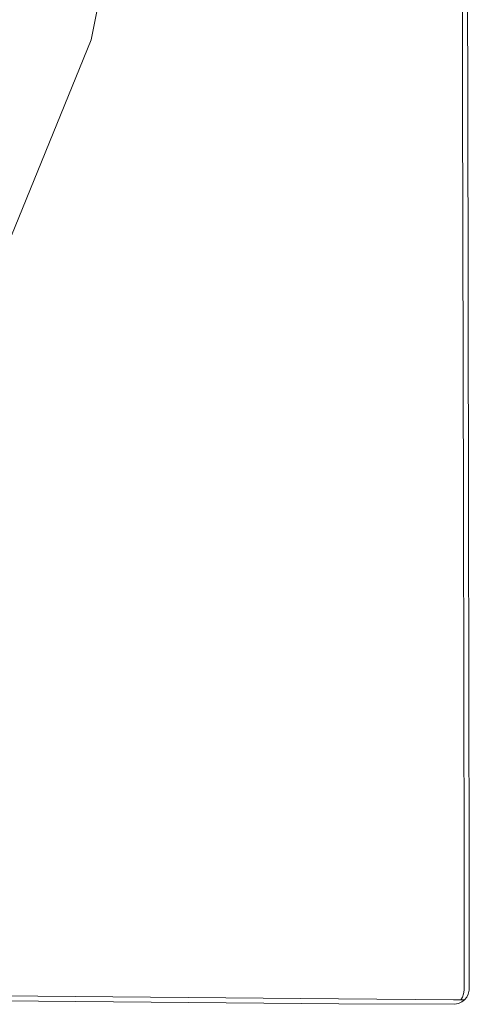
# Model space of a CAD drawing. Extents: x -873 to 873, y -375 to 376.
# Drawn here: x 754 to 873, y -375 to -114 of the extents above; entities that cross this region are included whole.
import ezdxf

# ---------------------------------------------------------------- set-up
doc = ezdxf.new("R2010")
doc.units = 0
doc.header["$LTSCALE"] = 500
doc.header["$MEASUREMENT"] = 0
doc.layers.add('EXC-CERAMIKA', color=7, linetype='Continuous')

msp = doc.modelspace()

# ---------------------------------------------------------------- linework, layer by layer
at = {"layer": 'EXC-CERAMIKA', "lineweight": 0}
for points, invisible_edges in [([(766.18, -57.02, 186.07), (742.86, -113.46, 161.06), (755.2, -114.04, 185.14), (766.18, -57.02, 186.07)], 15), ([(755.2, -114.04, 185.14), (769.99, -57.53, 194.88), (766.18, -57.02, 186.07), (755.2, -114.04, 185.14)], 15), ([(769.99, -57.53, 194.88), (755.2, -114.04, 185.14), (758.81, -114.83, 193.84), (769.99, -57.53, 194.88)], 15), ([(758.81, -114.83, 193.84), (773.15, -57.96, 200.25), (769.99, -57.53, 194.88), (758.81, -114.83, 193.84)], 15), ([(773.15, -57.96, 200.25), (758.81, -114.83, 193.84), (761.8, -115.67, 199.21), (773.15, -57.96, 200.25)], 15), ([(761.8, -115.67, 199.21), (775.98, -58.36, 203.9), (773.15, -57.96, 200.25), (761.8, -115.67, 199.21)], 15), ([(775.98, -58.36, 203.9), (761.8, -115.67, 199.21), (764.49, -116.54, 202.91), (775.98, -58.36, 203.9)], 15), ([(764.49, -116.54, 202.91), (778.81, -58.75, 207.55), (775.98, -58.36, 203.9), (764.49, -116.54, 202.91)], 15), ([(778.81, -58.75, 207.55), (764.49, -116.54, 202.91), (767.18, -117.41, 206.62), (778.81, -58.75, 207.55)], 15), ([(767.18, -117.41, 206.62), (781.64, -59.14, 211.2), (778.81, -58.75, 207.55), (767.18, -117.41, 206.62)], 15), ([(781.64, -59.14, 211.2), (767.18, -117.41, 206.62), (769.87, -118.27, 210.33), (781.64, -59.14, 211.2)], 15), ([(769.87, -118.27, 210.33), (784.47, -59.53, 214.86), (781.64, -59.14, 211.2), (769.87, -118.27, 210.33)], 15), ([(784.47, -59.53, 214.86), (769.87, -118.27, 210.33), (772.56, -119.14, 214.03), (784.47, -59.53, 214.86)], 11), ([(772.56, -119.14, 214.03), (787.97, -59.8, 217.6), (784.47, -59.53, 214.86), (772.56, -119.14, 214.03)], 15), ([(787.97, -59.8, 217.6), (772.56, -119.14, 214.03), (776.16, -120.02, 216.81), (787.97, -59.8, 217.6)], 15), ([(792.84, -59.8, 218.51), (776.16, -120.02, 216.81), (781.59, -120.92, 217.74), (792.84, -59.8, 218.51)], 15), ([(776.16, -120.02, 216.81), (792.84, -59.8, 218.51), (787.97, -59.8, 217.6), (776.16, -120.02, 216.81)], 15), ([(805.62, -59.52, 218.51), (781.59, -120.92, 217.74), (796.28, -123.07, 217.74), (805.62, -59.52, 218.51)], 15), ([(781.59, -120.92, 217.74), (805.62, -59.52, 218.51), (792.84, -59.8, 218.51), (781.59, -120.92, 217.74)], 15), ([(832.87, -58.91, 218.51), (796.28, -123.07, 217.74), (827.7, -127.7, 217.74), (832.87, -58.91, 218.51)], 15), ([(796.28, -123.07, 217.74), (832.87, -58.91, 218.51), (805.62, -59.52, 218.51), (796.28, -123.07, 217.74)], 15), ([(859.02, -58.33, 218.47), (827.7, -127.7, 217.74), (857.83, -132.1, 217.7), (859.02, -58.33, 218.47)], 15), ([(827.7, -127.7, 217.74), (859.02, -58.33, 218.47), (832.87, -58.91, 218.51), (827.7, -127.7, 217.74)], 15), ([(868.5, -58.12, 218.35), (857.83, -132.1, 217.7), (868.62, -133.54, 217.58), (868.5, -58.12, 218.35)], 15), ([(857.83, -132.1, 217.7), (868.5, -58.12, 218.35), (859.02, -58.33, 218.47), (857.83, -132.1, 217.7)], 15), ([(868.62, -133.54, 217.58), (869.55, -58.1, 218.1), (868.5, -58.12, 218.35), (868.62, -133.54, 217.58)], 15), ([(869.55, -58.1, 218.1), (868.62, -133.54, 217.58), (869.68, -133.51, 217.34), (869.55, -58.1, 218.1)], 15), ([(869.68, -133.51, 217.34), (870.44, -58.08, 217.7), (869.55, -58.1, 218.1), (869.68, -133.51, 217.34)], 15), ([(870.44, -58.08, 217.7), (869.68, -133.51, 217.34), (870.57, -133.48, 216.93), (870.44, -58.08, 217.7)], 15), ([(870.57, -133.48, 216.93), (871.17, -58.06, 217.13), (870.44, -58.08, 217.7), (870.57, -133.48, 216.93)], 15), ([(871.17, -58.06, 217.13), (870.57, -133.48, 216.93), (871.3, -133.46, 216.37), (871.17, -58.06, 217.13)], 11), ([(871.3, -133.46, 216.37), (871.73, -58.05, 216.4), (871.17, -58.06, 217.13), (871.3, -133.46, 216.37)], 15), ([(871.73, -58.05, 216.4), (871.3, -133.46, 216.37), (871.86, -133.44, 215.64), (871.73, -58.05, 216.4)], 15), ([(871.86, -133.44, 215.64), (872.14, -58.04, 215.51), (871.73, -58.05, 216.4), (871.86, -133.44, 215.64)], 15), ([(872.14, -58.04, 215.51), (871.86, -133.44, 215.64), (872.27, -133.43, 214.75), (872.14, -58.04, 215.51)], 15), ([(872.27, -133.43, 214.75), (872.38, -58.04, 214.46), (872.14, -58.04, 215.51), (872.27, -133.43, 214.75)], 15), ([(872.38, -58.04, 214.46), (872.27, -133.43, 214.75), (872.51, -133.43, 213.7), (872.38, -58.04, 214.46)], 15), ([(872.51, -133.43, 213.7), (872.5, -58.03, 210.25), (872.38, -58.04, 214.46), (872.51, -133.43, 213.7)], 15), ([(872.67, -133.42, 199.14), (872.5, -58.03, 210.25), (872.63, -133.42, 209.49), (872.67, -133.42, 199.14)], 15), ([(872.5, -58.03, 210.25), (872.67, -133.42, 199.14), (872.54, -58.03, 199.91), (872.5, -58.03, 210.25)], 15), ([(872.5, -58.03, 210.25), (872.51, -133.43, 213.7), (872.63, -133.42, 209.49), (872.5, -58.03, 210.25)], 15), ([(872.54, -58.03, 199.91), (872.67, -133.42, 185.72), (872.54, -58.03, 186.48), (872.54, -58.03, 199.91)], 13), ([(872.67, -133.42, 185.72), (872.54, -58.03, 199.91), (872.67, -133.42, 199.14), (872.67, -133.42, 185.72)], 15), ([(720.25, -170.32, 159.89), (755.2, -114.04, 185.14), (742.86, -113.46, 161.06), (720.25, -170.32, 159.89)], 15), ([(755.2, -114.04, 185.14), (720.25, -170.32, 159.89), (732.43, -170.91, 184.01), (755.2, -114.04, 185.14)], 15), ([(732.43, -170.91, 184.01), (758.81, -114.83, 193.84), (755.2, -114.04, 185.14), (732.43, -170.91, 184.01)], 15), ([(758.81, -114.83, 193.84), (732.43, -170.91, 184.01), (735.99, -171.53, 192.75), (758.81, -114.83, 193.84)], 15), ([(735.99, -171.53, 192.75), (761.8, -115.67, 199.21), (758.81, -114.83, 193.84), (735.99, -171.53, 192.75)], 15), ([(761.8, -115.67, 199.21), (735.99, -171.53, 192.75), (738.75, -172.73, 198.12), (761.8, -115.67, 199.21)], 15), ([(738.75, -172.73, 198.12), (764.49, -116.54, 202.91), (761.8, -115.67, 199.21), (738.75, -172.73, 198.12)], 15), ([(764.49, -116.54, 202.91), (738.75, -172.73, 198.12), (741.11, -174.24, 201.8), (764.49, -116.54, 202.91)], 15), ([(741.11, -174.24, 201.8), (767.18, -117.41, 206.62), (764.49, -116.54, 202.91), (741.11, -174.24, 201.8)], 15), ([(767.18, -117.41, 206.62), (741.11, -174.24, 201.8), (743.47, -175.74, 205.49), (767.18, -117.41, 206.62)], 15), ([(743.47, -175.74, 205.49), (769.87, -118.27, 210.33), (767.18, -117.41, 206.62), (743.47, -175.74, 205.49)], 15), ([(769.87, -118.27, 210.33), (743.47, -175.74, 205.49), (745.83, -177.25, 209.17), (769.87, -118.27, 210.33)], 15), ([(745.83, -177.25, 209.17), (772.56, -119.14, 214.03), (769.87, -118.27, 210.33), (745.83, -177.25, 209.17)], 15), ([(772.56, -119.14, 214.03), (745.83, -177.25, 209.17), (748.19, -178.75, 212.85), (772.56, -119.14, 214.03)], 15), ([(748.19, -178.75, 212.85), (776.16, -120.02, 216.81), (772.56, -119.14, 214.03), (748.19, -178.75, 212.85)], 11), ([(776.16, -120.02, 216.81), (748.19, -178.75, 212.85), (751.95, -180.95, 215.62), (776.16, -120.02, 216.81)], 15), ([(758.51, -184.52, 216.54), (776.16, -120.02, 216.81), (751.95, -180.95, 215.62), (758.51, -184.52, 216.54)], 15), ([(776.16, -120.02, 216.81), (758.51, -184.52, 216.54), (781.59, -120.92, 217.74), (776.16, -120.02, 216.81)], 15), ([(777.13, -194.56, 216.54), (781.59, -120.92, 217.74), (758.51, -184.52, 216.54), (777.13, -194.56, 216.54)], 15), ([(781.59, -120.92, 217.74), (777.13, -194.56, 216.54), (796.28, -123.07, 217.74), (781.59, -120.92, 217.74)], 15), ([(817.09, -216.12, 216.54), (796.28, -123.07, 217.74), (777.13, -194.56, 216.54), (817.09, -216.12, 216.54)], 15), ([(796.28, -123.07, 217.74), (817.09, -216.12, 216.54), (827.7, -127.7, 217.74), (796.28, -123.07, 217.74)], 15), ([(855.35, -236.62, 216.51), (827.7, -127.7, 217.74), (817.09, -216.12, 216.54), (855.35, -236.62, 216.51)], 15), ([(827.7, -127.7, 217.74), (855.35, -236.62, 216.51), (857.83, -132.1, 217.7), (827.7, -127.7, 217.74)], 15), ([(855.35, -236.62, 216.51), (868.62, -133.54, 217.58), (857.83, -132.1, 217.7), (855.35, -236.62, 216.51)], 15), ([(870.81, -243.4, 215.73), (871.3, -133.46, 216.37), (870.57, -133.48, 216.93), (870.81, -243.4, 215.73)], 15), ([(871.3, -133.46, 216.37), (870.81, -243.4, 215.73), (871.53, -243.39, 215.16), (871.3, -133.46, 216.37)], 11), ([(871.53, -243.39, 215.16), (871.86, -133.44, 215.64), (871.3, -133.46, 216.37), (871.53, -243.39, 215.16)], 15), ([(871.86, -133.44, 215.64), (871.53, -243.39, 215.16), (872.1, -243.38, 214.44), (871.86, -133.44, 215.64)], 15), ([(872.1, -243.38, 214.44), (872.27, -133.43, 214.75), (871.86, -133.44, 215.64), (872.1, -243.38, 214.44)], 15), ([(872.27, -133.43, 214.75), (872.1, -243.38, 214.44), (872.51, -243.37, 213.55), (872.27, -133.43, 214.75)], 15), ([(872.51, -243.37, 213.55), (872.51, -133.43, 213.7), (872.27, -133.43, 214.75), (872.51, -243.37, 213.55)], 15), ([(872.75, -243.37, 212.51), (872.63, -133.42, 209.49), (872.51, -133.43, 213.7), (872.75, -243.37, 212.51)], 15), ([(872.51, -133.43, 213.7), (872.51, -243.37, 213.55), (872.75, -243.37, 212.51), (872.51, -133.43, 213.7)], 15), ([(872.91, -243.37, 197.96), (872.63, -133.42, 209.49), (872.87, -243.37, 208.31), (872.91, -243.37, 197.96)], 15), ([(872.63, -133.42, 209.49), (872.91, -243.37, 197.96), (872.67, -133.42, 199.14), (872.63, -133.42, 209.49)], 15), ([(872.63, -133.42, 209.49), (872.75, -243.37, 212.51), (872.87, -243.37, 208.31), (872.63, -133.42, 209.49)], 15), ([(872.67, -133.42, 199.14), (872.91, -243.37, 184.54), (872.67, -133.42, 185.72), (872.67, -133.42, 199.14)], 13), ([(872.91, -243.37, 184.54), (872.67, -133.42, 199.14), (872.91, -243.37, 197.96), (872.91, -243.37, 184.54)], 15), ([(868.62, -133.54, 217.58), (855.35, -236.62, 216.51), (868.86, -243.43, 216.38), (868.62, -133.54, 217.58)], 15), ([(868.86, -243.43, 216.38), (869.68, -133.51, 217.34), (868.62, -133.54, 217.58), (868.86, -243.43, 216.38)], 15), ([(869.68, -133.51, 217.34), (868.86, -243.43, 216.38), (869.91, -243.42, 216.14), (869.68, -133.51, 217.34)], 15), ([(869.91, -243.42, 216.14), (870.57, -133.48, 216.93), (869.68, -133.51, 217.34), (869.91, -243.42, 216.14)], 15), ([(870.57, -133.48, 216.93), (869.91, -243.42, 216.14), (870.81, -243.4, 215.73), (870.57, -133.48, 216.93)], 15), ([(751.95, -180.95, 215.62), (721.31, -241.57, 215.76), (758.51, -184.52, 216.54), (751.95, -180.95, 215.62)], 15), ([(741.14, -258.1, 215.76), (758.51, -184.52, 216.54), (721.31, -241.57, 215.76), (741.14, -258.1, 215.76)], 15), ([(758.51, -184.52, 216.54), (741.14, -258.1, 215.76), (777.13, -194.56, 216.54), (758.51, -184.52, 216.54)], 15), ([(783.78, -293.59, 215.77), (777.13, -194.56, 216.54), (741.14, -258.1, 215.76), (783.78, -293.59, 215.77)], 15), ([(777.13, -194.56, 216.54), (783.78, -293.59, 215.77), (817.09, -216.12, 216.54), (777.13, -194.56, 216.54)], 15), ([(840.24, -343.05, 215.49), (817.09, -216.12, 216.54), (783.78, -293.59, 215.77), (840.24, -343.05, 215.49)], 15), ([(817.09, -216.12, 216.54), (840.24, -343.05, 215.49), (855.35, -236.62, 216.51), (817.09, -216.12, 216.54)], 15), ([(840.24, -343.05, 215.49), (868.86, -243.43, 216.38), (855.35, -236.62, 216.51), (840.24, -343.05, 215.49)], 15), ([(871, -339.06, 214.63), (871.53, -243.39, 215.16), (870.81, -243.4, 215.73), (871, -339.06, 214.63)], 15), ([(871.53, -243.39, 215.16), (871, -339.06, 214.63), (871.73, -339.06, 214.07), (871.53, -243.39, 215.16)], 11), ([(871.73, -339.06, 214.07), (872.1, -243.38, 214.44), (871.53, -243.39, 215.16), (871.73, -339.06, 214.07)], 15), ([(872.1, -243.38, 214.44), (871.73, -339.06, 214.07), (872.29, -339.06, 213.35), (872.1, -243.38, 214.44)], 15), ([(872.29, -339.06, 213.35), (872.51, -243.37, 213.55), (872.1, -243.38, 214.44), (872.29, -339.06, 213.35)], 15), ([(872.51, -243.37, 213.55), (872.29, -339.06, 213.35), (872.69, -339.07, 212.48), (872.51, -243.37, 213.55)], 15), ([(872.69, -339.07, 212.48), (872.75, -243.37, 212.51), (872.51, -243.37, 213.55), (872.69, -339.07, 212.48)], 15), ([(872.75, -243.37, 212.51), (872.69, -339.07, 212.48), (872.93, -339.07, 211.44), (872.75, -243.37, 212.51)], 15), ([(872.93, -339.07, 211.44), (872.87, -243.37, 208.31), (872.75, -243.37, 212.51), (872.93, -339.07, 211.44)], 15), ([(873.09, -339.07, 196.91), (872.87, -243.37, 208.31), (873.05, -339.07, 207.26), (873.09, -339.07, 196.91)], 15), ([(872.87, -243.37, 208.31), (873.09, -339.07, 196.91), (872.91, -243.37, 197.96), (872.87, -243.37, 208.31)], 15), ([(872.87, -243.37, 208.31), (872.93, -339.07, 211.44), (873.05, -339.07, 207.26), (872.87, -243.37, 208.31)], 15), ([(872.91, -243.37, 197.96), (873.09, -339.07, 183.49), (872.91, -243.37, 184.54), (872.91, -243.37, 197.96)], 13), ([(873.09, -339.07, 183.49), (872.91, -243.37, 197.96), (873.09, -339.07, 196.91), (873.09, -339.07, 183.49)], 15), ([(868.86, -243.43, 216.38), (840.24, -343.05, 215.49), (869.07, -339.06, 215.28), (868.86, -243.43, 216.38)], 15), ([(869.07, -339.06, 215.28), (869.91, -243.42, 216.14), (868.86, -243.43, 216.38), (869.07, -339.06, 215.28)], 15), ([(869.91, -243.42, 216.14), (869.07, -339.06, 215.28), (870.12, -339.06, 215.03), (869.91, -243.42, 216.14)], 15), ([(870.12, -339.06, 215.03), (870.81, -243.4, 215.73), (869.91, -243.42, 216.14), (870.12, -339.06, 215.03)], 15), ([(870.81, -243.4, 215.73), (870.12, -339.06, 215.03), (871, -339.06, 214.63), (870.81, -243.4, 215.73)], 15), ([(741.14, -258.1, 215.76), (710.52, -329.52, 216.28), (783.78, -293.59, 215.77), (741.14, -258.1, 215.76)], 15), ([(738.35, -359.89, 216.24), (783.78, -293.59, 215.77), (710.52, -329.52, 216.28), (738.35, -359.89, 216.24)], 15), ([(783.78, -293.59, 215.77), (738.35, -359.89, 216.24), (840.24, -343.05, 215.49), (783.78, -293.59, 215.77)], 15), ([(840.24, -343.05, 215.49), (869.12, -371.67, 214.8), (869.07, -339.06, 215.28), (840.24, -343.05, 215.49)], 15), ([(869.07, -339.06, 215.28), (870.14, -371.68, 214.56), (870.12, -339.06, 215.03), (869.07, -339.06, 215.28)], 15), ([(870.14, -371.68, 214.56), (869.07, -339.06, 215.28), (869.12, -371.67, 214.8), (870.14, -371.68, 214.56)], 15), ([(871.01, -371.68, 214.17), (870.12, -339.06, 215.03), (870.14, -371.68, 214.56), (871.01, -371.68, 214.17)], 15), ([(870.12, -339.06, 215.03), (871.01, -371.68, 214.17), (871, -339.06, 214.63), (870.12, -339.06, 215.03)], 15), ([(871, -339.06, 214.63), (871.71, -371.69, 213.62), (871.73, -339.06, 214.07), (871, -339.06, 214.63)], 15), ([(871.71, -371.69, 213.62), (871, -339.06, 214.63), (871.01, -371.68, 214.17), (871.71, -371.69, 213.62)], 15), ([(872.26, -371.7, 212.92), (871.73, -339.06, 214.07), (871.71, -371.69, 213.62), (872.26, -371.7, 212.92)], 13), ([(871.73, -339.06, 214.07), (872.26, -371.7, 212.92), (872.29, -339.06, 213.35), (871.73, -339.06, 214.07)], 15), ([(872.65, -371.7, 212.07), (872.29, -339.06, 213.35), (872.26, -371.7, 212.92), (872.65, -371.7, 212.07)], 15), ([(872.29, -339.06, 213.35), (872.65, -371.7, 212.07), (872.69, -339.07, 212.48), (872.29, -339.06, 213.35)], 15), ([(872.89, -371.7, 211.06), (872.69, -339.07, 212.48), (872.65, -371.7, 212.07), (872.89, -371.7, 211.06)], 15), ([(872.69, -339.07, 212.48), (872.89, -371.7, 211.06), (872.93, -339.07, 211.44), (872.69, -339.07, 212.48)], 15), ([(873.01, -371.7, 206.89), (872.93, -339.07, 211.44), (872.89, -371.7, 211.06), (873.01, -371.7, 206.89)], 15), ([(872.93, -339.07, 211.44), (873.01, -371.7, 206.89), (873.05, -339.07, 207.26), (872.93, -339.07, 211.44)], 15), ([(873.05, -371.71, 196.56), (873.05, -339.07, 207.26), (873.01, -371.7, 206.89), (873.05, -371.71, 196.56)], 15), ([(873.05, -339.07, 207.26), (873.05, -371.71, 196.56), (873.09, -339.07, 196.91), (873.05, -339.07, 207.26)], 15), ([(873.09, -339.07, 196.91), (873.05, -371.71, 183.14), (873.09, -339.07, 183.49), (873.09, -339.07, 196.91)], 13), ([(873.05, -371.71, 183.14), (873.09, -339.07, 196.91), (873.05, -371.71, 196.56), (873.05, -371.71, 183.14)], 15), ([(738.35, -359.89, 216.24), (838.23, -371.43, 215.21), (840.24, -343.05, 215.49), (738.35, -359.89, 216.24)], 15), ([(869.12, -371.67, 214.8), (840.24, -343.05, 215.49), (838.23, -371.43, 215.21), (869.12, -371.67, 214.8)], 15), ([(838.23, -371.43, 215.21), (738.35, -359.89, 216.24), (747.77, -370.72, 216.12), (838.23, -371.43, 215.21)], 15), ([(747.77, -370.72, 216.12), (838.27, -372.45, 214.97), (838.23, -371.43, 215.21), (747.77, -370.72, 216.12)], 15), ([(838.27, -372.45, 214.97), (747.77, -370.72, 216.12), (747.96, -371.72, 215.87), (838.27, -372.45, 214.97)], 15), ([(869.07, -372.7, 214.56), (838.23, -371.43, 215.21), (838.27, -372.45, 214.97), (869.07, -372.7, 214.56)], 15), ([(838.23, -371.43, 215.21), (869.07, -372.7, 214.56), (869.12, -371.67, 214.8), (838.23, -371.43, 215.21)], 15), ([(747.96, -371.72, 215.87), (838.29, -373.31, 214.56), (838.27, -372.45, 214.97), (747.96, -371.72, 215.87)], 15), ([(838.29, -373.31, 214.56), (747.96, -371.72, 215.87), (748.13, -372.56, 215.46), (838.29, -373.31, 214.56)], 15), ([(748.13, -372.56, 215.46), (838.3, -374.01, 214), (838.29, -373.31, 214.56), (748.13, -372.56, 215.46)], 15), ([(838.3, -374.01, 214), (748.13, -372.56, 215.46), (748.26, -373.24, 214.9), (838.3, -374.01, 214)], 11), ([(748.26, -373.24, 214.9), (838.28, -374.56, 213.28), (838.3, -374.01, 214), (748.26, -373.24, 214.9)], 15), ([(838.28, -374.56, 213.28), (748.26, -373.24, 214.9), (748.37, -373.78, 214.17), (838.28, -374.56, 213.28)], 15), ([(748.37, -373.78, 214.17), (838.28, -374.95, 212.43), (838.28, -374.56, 213.28), (748.37, -373.78, 214.17)], 15), ([(838.28, -374.95, 212.43), (748.37, -373.78, 214.17), (748.44, -374.16, 213.29), (838.28, -374.95, 212.43)], 15), ([(748.44, -374.16, 213.29), (838.31, -375.17, 211.48), (838.28, -374.95, 212.43), (748.44, -374.16, 213.29)], 15), ([(838.31, -375.17, 211.48), (748.44, -374.16, 213.29), (748.49, -374.39, 212.24), (838.31, -375.17, 211.48)], 15), ([(868.98, -373.57, 214.16), (838.27, -372.45, 214.97), (838.29, -373.31, 214.56), (868.98, -373.57, 214.16)], 15), ([(838.27, -372.45, 214.97), (868.98, -373.57, 214.16), (869.07, -372.7, 214.56), (838.27, -372.45, 214.97)], 15), ([(868.7, -374.83, 212.92), (838.3, -374.01, 214), (838.28, -374.56, 213.28), (868.7, -374.83, 212.92)], 15), ([(868.86, -374.28, 213.62), (838.29, -373.31, 214.56), (838.3, -374.01, 214), (868.86, -374.28, 213.62)], 15), ([(838.29, -373.31, 214.56), (868.86, -374.28, 213.62), (868.98, -373.57, 214.16), (838.29, -373.31, 214.56)], 15), ([(838.3, -374.01, 214), (868.7, -374.83, 212.92), (868.86, -374.28, 213.62), (838.3, -374.01, 214)], 11), ([(869.64, -374.28, 213.43), (868.98, -373.57, 214.16), (868.86, -374.28, 213.62), (869.64, -374.28, 213.43)], 15), ([(869.87, -373.57, 213.95), (869.07, -372.7, 214.56), (868.98, -373.57, 214.16), (869.87, -373.57, 213.95)], 15), ([(868.98, -373.57, 214.16), (869.64, -374.28, 213.43), (869.87, -373.57, 213.95), (868.98, -373.57, 214.16)], 15), ([(870.04, -372.7, 214.33), (869.12, -371.67, 214.8), (869.07, -372.7, 214.56), (870.04, -372.7, 214.33)], 15), ([(869.07, -372.7, 214.56), (869.87, -373.57, 213.95), (870.04, -372.7, 214.33), (869.07, -372.7, 214.56)], 15), ([(869.12, -371.67, 214.8), (870.04, -372.7, 214.33), (870.14, -371.68, 214.56), (869.12, -371.67, 214.8)], 15), ([(870.29, -374.29, 213.14), (869.87, -373.57, 213.95), (869.64, -374.28, 213.43), (870.29, -374.29, 213.14)], 15), ([(870.63, -373.58, 213.61), (870.04, -372.7, 214.33), (869.87, -373.57, 213.95), (870.63, -373.58, 213.61)], 15), ([(869.87, -373.57, 213.95), (870.29, -374.29, 213.14), (870.63, -373.58, 213.61), (869.87, -373.57, 213.95)], 15), ([(870.86, -372.71, 213.95), (870.14, -371.68, 214.56), (870.04, -372.7, 214.33), (870.86, -372.71, 213.95)], 15), ([(870.04, -372.7, 214.33), (870.63, -373.58, 213.61), (870.86, -372.71, 213.95), (870.04, -372.7, 214.33)], 15), ([(870.14, -371.68, 214.56), (870.86, -372.71, 213.95), (871.01, -371.68, 214.17), (870.14, -371.68, 214.56)], 15), ([(870.83, -374.29, 212.72), (870.63, -373.58, 213.61), (870.29, -374.29, 213.14), (870.83, -374.29, 212.72)], 15), ([(871.24, -373.59, 213.13), (870.86, -372.71, 213.95), (870.63, -373.58, 213.61), (871.24, -373.59, 213.13)], 15), ([(870.63, -373.58, 213.61), (870.83, -374.29, 212.72), (871.24, -373.59, 213.13), (870.63, -373.58, 213.61)], 15), ([(871.24, -374.3, 212.19), (871.24, -373.59, 213.13), (870.83, -374.29, 212.72), (871.24, -374.3, 212.19)], 13), ([(871.54, -372.72, 213.43), (871.01, -371.68, 214.17), (870.86, -372.71, 213.95), (871.54, -372.72, 213.43)], 15), ([(870.86, -372.71, 213.95), (871.24, -373.59, 213.13), (871.54, -372.72, 213.43), (870.86, -372.71, 213.95)], 15), ([(871.01, -371.68, 214.17), (871.54, -372.72, 213.43), (871.71, -371.69, 213.62), (871.01, -371.68, 214.17)], 15), ([(871.72, -373.59, 212.52), (871.54, -372.72, 213.43), (871.24, -373.59, 213.13), (871.72, -373.59, 212.52)], 13), ([(871.54, -374.3, 211.54), (871.72, -373.59, 212.52), (871.24, -374.3, 212.19), (871.54, -374.3, 211.54)], 15), ([(871.24, -373.59, 213.13), (871.24, -374.3, 212.19), (871.72, -373.59, 212.52), (871.24, -373.59, 213.13)], 15), ([(872.06, -372.72, 212.77), (871.71, -371.69, 213.62), (871.54, -372.72, 213.43), (872.06, -372.72, 212.77)], 13), ([(871.54, -372.72, 213.43), (871.72, -373.59, 212.52), (872.06, -372.72, 212.77), (871.54, -372.72, 213.43)], 15), ([(871.72, -374.3, 210.78), (872.06, -373.59, 211.78), (871.54, -374.3, 211.54), (871.72, -374.3, 210.78)], 15), ([(871.72, -373.59, 212.52), (871.54, -374.3, 211.54), (872.06, -373.59, 211.78), (871.72, -373.59, 212.52)], 15), ([(871.71, -371.69, 213.62), (872.06, -372.72, 212.77), (872.26, -371.7, 212.92), (871.71, -371.69, 213.62)], 15), ([(872.06, -373.59, 211.78), (872.06, -372.72, 212.77), (871.72, -373.59, 212.52), (872.06, -373.59, 211.78)], 15), ([(872.06, -373.59, 211.78), (871.72, -374.3, 210.78), (872.27, -373.6, 210.91), (872.06, -373.59, 211.78)], 15), ([(871.81, -374.3, 206.81), (872.27, -373.6, 210.91), (871.72, -374.3, 210.78), (871.81, -374.3, 206.81)], 15), ([(872.27, -373.6, 210.91), (871.81, -374.3, 206.81), (872.37, -373.6, 206.84), (872.27, -373.6, 210.91)], 15), ([(871.84, -374.3, 196.54), (872.37, -373.6, 206.84), (871.81, -374.3, 206.81), (871.84, -374.3, 196.54)], 11), ([(872.37, -373.6, 206.84), (871.84, -374.3, 196.54), (872.4, -373.6, 196.54), (872.37, -373.6, 206.84)], 15), ([(872.4, -373.6, 196.54), (871.84, -374.3, 183.12), (872.4, -373.6, 183.12), (872.4, -373.6, 196.54)], 13), ([(871.84, -374.3, 183.12), (872.4, -373.6, 196.54), (871.84, -374.3, 196.54), (871.84, -374.3, 183.12)], 11), ([(872.43, -372.73, 211.96), (872.26, -371.7, 212.92), (872.06, -372.72, 212.77), (872.43, -372.73, 211.96)], 15), ([(872.06, -372.72, 212.77), (872.06, -373.59, 211.78), (872.43, -372.73, 211.96), (872.06, -372.72, 212.77)], 15), ([(872.27, -373.6, 210.91), (872.43, -372.73, 211.96), (872.06, -373.59, 211.78), (872.27, -373.6, 210.91)], 15), ([(872.26, -371.7, 212.92), (872.43, -372.73, 211.96), (872.65, -371.7, 212.07), (872.26, -371.7, 212.92)], 15), ([(872.37, -373.6, 206.84), (872.66, -372.73, 211), (872.27, -373.6, 210.91), (872.37, -373.6, 206.84)], 15), ([(872.43, -372.73, 211.96), (872.27, -373.6, 210.91), (872.66, -372.73, 211), (872.43, -372.73, 211.96)], 15), ([(872.66, -372.73, 211), (872.37, -373.6, 206.84), (872.77, -372.73, 206.87), (872.66, -372.73, 211)], 15), ([(872.4, -373.6, 196.54), (872.77, -372.73, 206.87), (872.37, -373.6, 206.84), (872.4, -373.6, 196.54)], 15), ([(872.77, -372.73, 206.87), (872.4, -373.6, 196.54), (872.8, -372.73, 196.55), (872.77, -372.73, 206.87)], 15), ([(872.8, -372.73, 196.55), (872.4, -373.6, 183.12), (872.8, -372.73, 183.13), (872.8, -372.73, 196.55)], 13), ([(872.4, -373.6, 183.12), (872.8, -372.73, 196.55), (872.4, -373.6, 196.54), (872.4, -373.6, 183.12)], 15), ([(872.66, -372.73, 211), (872.65, -371.7, 212.07), (872.43, -372.73, 211.96), (872.66, -372.73, 211)], 15), ([(872.65, -371.7, 212.07), (872.66, -372.73, 211), (872.89, -371.7, 211.06), (872.65, -371.7, 212.07)], 15), ([(872.77, -372.73, 206.87), (872.89, -371.7, 211.06), (872.66, -372.73, 211), (872.77, -372.73, 206.87)], 15), ([(872.8, -372.73, 196.55), (873.01, -371.7, 206.89), (872.77, -372.73, 206.87), (872.8, -372.73, 196.55)], 15), ([(872.89, -371.7, 211.06), (872.77, -372.73, 206.87), (873.01, -371.7, 206.89), (872.89, -371.7, 211.06)], 15), ([(873.01, -371.7, 206.89), (872.8, -372.73, 196.55), (873.05, -371.71, 196.56), (873.01, -371.7, 206.89)], 15), ([(873.05, -371.71, 196.56), (872.8, -372.73, 183.13), (873.05, -371.71, 183.14), (873.05, -371.71, 196.56)], 13), ([(872.8, -372.73, 183.13), (873.05, -371.71, 196.56), (872.8, -372.73, 196.55), (872.8, -372.73, 183.13)], 15), ([(748.49, -374.39, 212.24), (849.2, -375.38, 208.3), (838.31, -375.17, 211.48), (748.49, -374.39, 212.24)], 15), ([(849.2, -375.38, 208.3), (748.49, -374.39, 212.24), (748.51, -374.5, 208.04), (849.2, -375.38, 208.3)], 15), ([(748.52, -374.54, 197.69), (849.2, -375.38, 208.3), (748.51, -374.5, 208.04), (748.52, -374.54, 197.69)], 15), ([(849.2, -375.38, 208.3), (748.52, -374.54, 197.69), (838.44, -375.31, 196.84), (849.2, -375.38, 208.3)], 15), ([(838.44, -375.31, 196.84), (748.52, -374.54, 184.27), (838.44, -375.31, 183.42), (838.44, -375.31, 196.84)], 13), ([(748.52, -374.54, 184.27), (838.44, -375.31, 196.84), (748.52, -374.54, 197.69), (748.52, -374.54, 184.27)], 15), ([(868.62, -375.2, 212.17), (838.28, -374.56, 213.28), (838.28, -374.95, 212.43), (868.62, -375.2, 212.17)], 15), ([(838.28, -374.56, 213.28), (868.62, -375.2, 212.17), (868.7, -374.83, 212.92), (838.28, -374.56, 213.28)], 15), ([(838.31, -375.17, 211.48), (868.62, -375.2, 212.17), (838.28, -374.95, 212.43), (838.31, -375.17, 211.48)], 15), ([(849.2, -375.38, 208.3), (868.71, -375.38, 211.48), (838.31, -375.17, 211.48), (849.2, -375.38, 208.3)], 15), ([(868.62, -375.2, 212.17), (838.31, -375.17, 211.48), (868.71, -375.38, 211.48), (868.62, -375.2, 212.17)], 15), ([(838.44, -375.31, 196.84), (869.26, -375.45, 206.78), (849.2, -375.38, 208.3), (838.44, -375.31, 196.84)], 15), ([(869.26, -375.45, 206.78), (838.44, -375.31, 196.84), (869.17, -375.47, 196.55), (869.26, -375.45, 206.78)], 15), ([(869.17, -375.47, 196.55), (838.44, -375.31, 183.42), (869.17, -375.47, 183.13), (869.17, -375.47, 196.55)], 13), ([(838.44, -375.31, 183.42), (869.17, -375.47, 196.55), (838.44, -375.31, 196.84), (838.44, -375.31, 183.42)], 15), ([(868.71, -375.38, 211.48), (849.2, -375.38, 208.3), (869.01, -375.43, 210.93), (868.71, -375.38, 211.48)], 15), ([(869.56, -375.39, 210.63), (849.2, -375.38, 208.3), (869.26, -375.45, 206.78), (869.56, -375.39, 210.63)], 15), ([(849.2, -375.38, 208.3), (869.56, -375.39, 210.63), (869.01, -375.43, 210.93), (849.2, -375.38, 208.3)], 15), ([(869.09, -375.11, 212.28), (868.7, -374.83, 212.92), (868.62, -375.2, 212.17), (869.09, -375.11, 212.28)], 15), ([(868.71, -375.38, 211.48), (869.09, -375.11, 212.28), (868.62, -375.2, 212.17), (868.71, -375.38, 211.48)], 15), ([(869.33, -374.84, 212.77), (868.86, -374.28, 213.62), (868.7, -374.83, 212.92), (869.33, -374.84, 212.77)], 15), ([(868.7, -374.83, 212.92), (869.09, -375.11, 212.28), (869.33, -374.84, 212.77), (868.7, -374.83, 212.92)], 15), ([(869.09, -375.11, 212.28), (868.71, -375.38, 211.48), (869.33, -375.21, 211.93), (869.09, -375.11, 212.28)], 15), ([(869.01, -375.43, 210.93), (869.33, -375.21, 211.93), (868.71, -375.38, 211.48), (869.01, -375.43, 210.93)], 15), ([(868.86, -374.28, 213.62), (869.33, -374.84, 212.77), (869.64, -374.28, 213.43), (868.86, -374.28, 213.62)], 11), ([(869.33, -375.21, 211.93), (869.01, -375.43, 210.93), (869.67, -375.22, 211.59), (869.33, -375.21, 211.93)], 15), ([(869.01, -375.43, 210.93), (870.02, -375.22, 211.25), (869.67, -375.22, 211.59), (869.01, -375.43, 210.93)], 15), ([(870.02, -375.22, 211.25), (869.01, -375.43, 210.93), (869.56, -375.39, 210.63), (870.02, -375.22, 211.25)], 15), ([(869.33, -375.21, 211.93), (869.33, -374.84, 212.77), (869.09, -375.11, 212.28), (869.33, -375.21, 211.93)], 15), ([(869.17, -375.47, 196.55), (870.23, -375.23, 206.75), (869.26, -375.45, 206.78), (869.17, -375.47, 196.55)], 15), ([(870.23, -375.23, 206.75), (869.17, -375.47, 196.55), (870.22, -375.24, 196.55), (870.23, -375.23, 206.75)], 15), ([(870.22, -375.24, 196.55), (869.17, -375.47, 183.13), (870.22, -375.24, 183.13), (870.22, -375.24, 196.55)], 13), ([(869.17, -375.47, 183.13), (870.22, -375.24, 196.55), (869.17, -375.47, 196.55), (869.17, -375.47, 183.13)], 15), ([(870.26, -375.22, 210.54), (869.26, -375.45, 206.78), (870.23, -375.23, 206.75), (870.26, -375.22, 210.54)], 15), ([(869.26, -375.45, 206.78), (870.26, -375.22, 210.54), (869.56, -375.39, 210.63), (869.26, -375.45, 206.78)], 15), ([(869.86, -374.84, 212.53), (869.64, -374.28, 213.43), (869.33, -374.84, 212.77), (869.86, -374.84, 212.53)], 15), ([(869.67, -375.22, 211.59), (869.86, -374.84, 212.53), (869.33, -375.21, 211.93), (869.67, -375.22, 211.59)], 15), ([(869.33, -374.84, 212.77), (869.33, -375.21, 211.93), (869.86, -374.84, 212.53), (869.33, -374.84, 212.77)], 15), ([(869.56, -375.39, 210.63), (870.38, -375.12, 211.01), (870.02, -375.22, 211.25), (869.56, -375.39, 210.63)], 15), ([(870.38, -375.12, 211.01), (869.56, -375.39, 210.63), (870.26, -375.22, 210.54), (870.38, -375.12, 211.01)], 15), ([(869.64, -374.28, 213.43), (869.86, -374.84, 212.53), (870.29, -374.29, 213.14), (869.64, -374.28, 213.43)], 11), ([(870.02, -375.22, 211.25), (870.29, -374.84, 212.19), (869.67, -375.22, 211.59), (870.02, -375.22, 211.25)], 15), ([(869.86, -374.84, 212.53), (869.67, -375.22, 211.59), (870.29, -374.84, 212.19), (869.86, -374.84, 212.53)], 15), ([(870.29, -374.84, 212.19), (870.29, -374.29, 213.14), (869.86, -374.84, 212.53), (870.29, -374.84, 212.19)], 15), ([(870.29, -374.84, 212.19), (870.02, -375.22, 211.25), (870.63, -374.85, 211.76), (870.29, -374.84, 212.19)], 15), ([(870.38, -375.12, 211.01), (870.63, -374.85, 211.76), (870.02, -375.22, 211.25), (870.38, -375.12, 211.01)], 15), ([(870.22, -375.24, 196.55), (871.08, -374.85, 206.77), (870.23, -375.23, 206.75), (870.22, -375.24, 196.55)], 15), ([(871.08, -374.85, 206.77), (870.22, -375.24, 196.55), (871.11, -374.85, 196.54), (871.08, -374.85, 206.77)], 15), ([(871.11, -374.85, 196.54), (870.22, -375.24, 183.13), (871.11, -374.85, 183.12), (871.11, -374.85, 196.54)], 13), ([(870.22, -375.24, 183.13), (871.11, -374.85, 196.54), (870.22, -375.24, 196.55), (870.22, -375.24, 183.13)], 15), ([(871.01, -374.85, 210.63), (870.23, -375.23, 206.75), (871.08, -374.85, 206.77), (871.01, -374.85, 210.63)], 15), ([(870.23, -375.23, 206.75), (871.01, -374.85, 210.63), (870.26, -375.22, 210.54), (870.23, -375.23, 206.75)], 15), ([(870.26, -375.22, 210.54), (870.87, -374.85, 211.24), (870.38, -375.12, 211.01), (870.26, -375.22, 210.54)], 15), ([(870.87, -374.85, 211.24), (870.26, -375.22, 210.54), (871.01, -374.85, 210.63), (870.87, -374.85, 211.24)], 15), ([(870.63, -374.85, 211.76), (870.83, -374.29, 212.72), (870.29, -374.84, 212.19), (870.63, -374.85, 211.76)], 15), ([(870.29, -374.29, 213.14), (870.29, -374.84, 212.19), (870.83, -374.29, 212.72), (870.29, -374.29, 213.14)], 11), ([(870.63, -374.85, 211.76), (870.38, -375.12, 211.01), (870.87, -374.85, 211.24), (870.63, -374.85, 211.76)], 15), ([(870.83, -374.29, 212.72), (870.63, -374.85, 211.76), (871.24, -374.3, 212.19), (870.83, -374.29, 212.72)], 11), ([(870.87, -374.85, 211.24), (871.24, -374.3, 212.19), (870.63, -374.85, 211.76), (870.87, -374.85, 211.24)], 15), ([(871.01, -374.85, 210.63), (871.54, -374.3, 211.54), (870.87, -374.85, 211.24), (871.01, -374.85, 210.63)], 15), ([(871.24, -374.3, 212.19), (870.87, -374.85, 211.24), (871.54, -374.3, 211.54), (871.24, -374.3, 212.19)], 11), ([(871.08, -374.85, 206.77), (871.72, -374.3, 210.78), (871.01, -374.85, 210.63), (871.08, -374.85, 206.77)], 15), ([(871.54, -374.3, 211.54), (871.01, -374.85, 210.63), (871.72, -374.3, 210.78), (871.54, -374.3, 211.54)], 11), ([(871.72, -374.3, 210.78), (871.08, -374.85, 206.77), (871.81, -374.3, 206.81), (871.72, -374.3, 210.78)], 11), ([(871.11, -374.85, 196.54), (871.81, -374.3, 206.81), (871.08, -374.85, 206.77), (871.11, -374.85, 196.54)], 15), ([(871.81, -374.3, 206.81), (871.11, -374.85, 196.54), (871.84, -374.3, 196.54), (871.81, -374.3, 206.81)], 15), ([(871.84, -374.3, 196.54), (871.11, -374.85, 183.12), (871.84, -374.3, 183.12), (871.84, -374.3, 196.54)], 13), ([(871.11, -374.85, 183.12), (871.84, -374.3, 196.54), (871.11, -374.85, 196.54), (871.11, -374.85, 183.12)], 15)]:
    msp.add_3dface(points, dxfattribs=dict(at, invisible_edges=invisible_edges))

doc.saveas('drawing.dxf')
